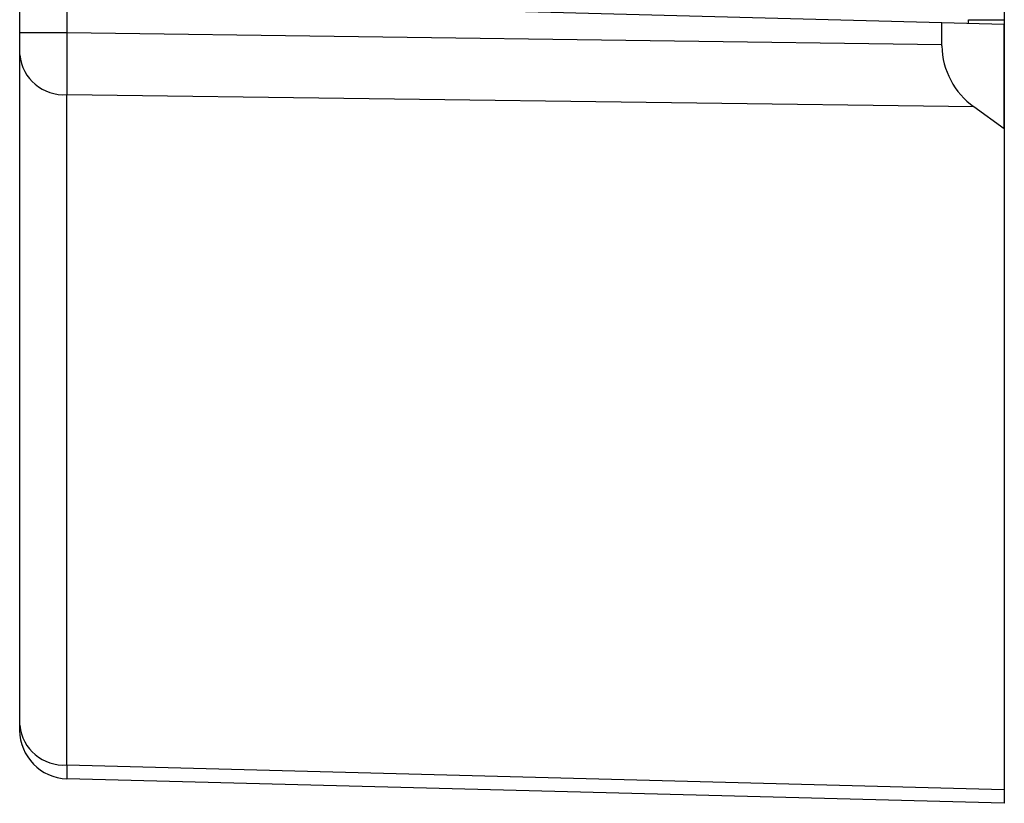
# Model space of a CAD drawing. Extents: x 0.4 to 18.9, y 0.2 to 13.5.
# Drawn here: x 11.6 to 13.2, y 3.5 to 4.8 of the extents above; entities that cross this region are included whole.
import ezdxf

# ---------------------------------------------------------------- set-up
doc = ezdxf.new("R2010")
doc.units = 0
doc.header["$LTSCALE"] = 0.5
doc.header["$MEASUREMENT"] = 0
doc.layers.get('0').update_dxf_attribs({"linetype": 'CONTINUOUS'})

msp = doc.modelspace()

# ---------------------------------------------------------------- linework, layer by layer
for p, q in [((13.2283, 8.4924), (13.2283, 3.4924)), ((11.6033, 5.8136), (11.6033, 3.6129)), ((11.6813, 5.8132), (11.6813, 4.7634)), ((11.8967, 4.8123), (13.1253, 4.7801)), ((13.1253, 4.7801), (13.1252, 4.7801)), ((13.1252, 4.7801), (13.2283, 4.7775)), ((13.1253, 4.7437), (13.1253, 4.7801)), ((13.1663, 4.7791), (13.1663, 4.7791)), ((13.1663, 4.7791), (13.2283, 4.7775)), ((13.1693, 4.7847), (13.2283, 4.7847)), ((13.1693, 4.779), (13.1693, 4.7847)), ((11.6033, 4.7634), (11.6813, 4.7634)), ((11.6813, 4.7634), (13.1253, 4.7437)), ((13.2283, 4.7775), (13.2283, 4.7775)), ((13.2283, 4.605), (13.2283, 4.7775)), ((13.1783, 4.6408), (11.6813, 4.6611)), ((11.6813, 3.5556), (11.6813, 4.6611)), ((13.2283, 4.605), (13.1783, 4.6408)), ((13.2283, 4.605), (13.2283, 4.605)), ((11.6813, 3.5556), (13.2283, 3.5151)), ((13.2283, 3.4924), (11.6813, 3.5329))]:
    msp.add_line(p, q)
for centre, radius, start, end in [((11.6763, 4.7344), 0.0734, 186.0907, 273.8428), ((11.6763, 3.6288), 0.0734, 186.0906, 273.843), ((11.6833, 3.6129), 0.08, 180, 268.5)]:
    msp.add_arc(centre, radius, start, end)
for centre, major_axis, ratio, start_param, end_param in [((11.6833, 4.7634), (0.0011, 0.125), 0.016751, 1.57107, 2.529295), ((13.0003, 4.7455), (-0.0888, 0.0893), 0.986132, 3.903832, 3.92276), ((13.2502, 4.7421), (-0.088, 0.0899), 0.986835, 0.808557, 1.747853), ((11.6833, 3.6579), (0.0021, 0.125), 0.005294, 2.529544, 3.141543)]:
    msp.add_ellipse(centre, major_axis=major_axis, ratio=ratio, start_param=start_param, end_param=end_param)

doc.saveas('drawing.dxf')
